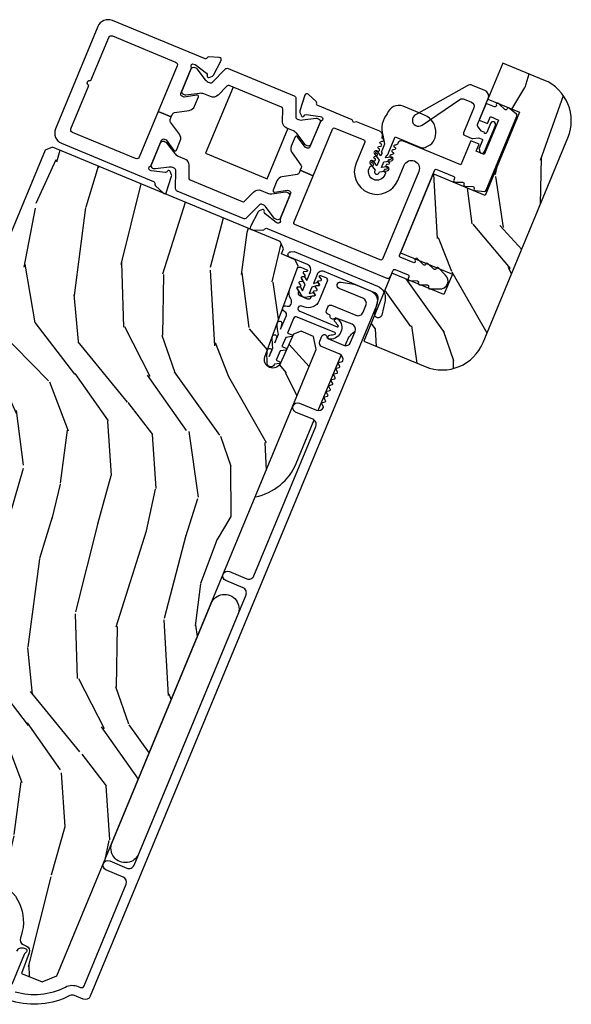
# Model space of a CAD drawing. Units: inches. Extents: x 1 to 731, y -15 to 156.
# Drawn here: x 541 to 544, y 148 to 153 of the extents above; entities that cross this region are included whole.
import ezdxf

# ---------------------------------------------------------------- set-up
doc = ezdxf.new("R2010")
doc.units = ezdxf.units.IN
doc.header["$MEASUREMENT"] = 0
for name, color, linetype in [('ZP-SECT-ALUM', 63, 'Continuous'), ('ZP-SECT-HDWR', 53, 'Continuous'), ('ZP-SECT-SEAL', 8, 'Continuous'), ('ZP-SECT-VINL', 130, 'Continuous'), ('ZP-SECT-WDHA', 11, 'Continuous'), ('ZP-SECT-WOOD', 104, 'Continuous'), ('ZP-SECT-WSTP', 40, 'Continuous')]:
    doc.layers.add(name, color=color, linetype=linetype)

# ---------------------------------------------------------------- blocks, each defined once
blk = doc.blocks.new('CS Dia AS MP ISF 4P (3L 1R)')
at = {"layer": 'ZP-SECT-WDHA'}
h = blk.add_hatch(dxfattribs=at)
h.set_pattern_fill('WOOD3', color=256, scale=1.999999999999999, angle=82.50000000000003, style=0, pattern_type=2)
h.set_pattern_definition([(77.73640000000007, (2.385810322739644, -3.780239672181779), (-4.854449408828769, -21.55073865265007), [0.240832, -23.84235799999999]), (93.80989999999983, (2.436965506100023, -3.544903429296482), (-0.9386752934531111, 8.19261214889175), [0.3059419999999993, -9.892097999999978]), (127.5, (2.416636672083541, -3.239638399351179), (-1.982890336350767, 0.2610524652224891), [0.2262739999999991, -2.602151999999986]), (129.3476, (2.278889685018839, -3.06012303077614), (-26.08860683641218, 31.67624686150484), [0.4386339999999999, -43.42478999999999]), (95.4945999999999, (2.000785187045494, -2.72092119085346), (1.61630298171651, -18.36811316359223), [0.2668339999999987, -26.41649399999991]), (82.50000000000003, (1.97523530534022, -2.455313955363181), (-1.721837338307518, 2.243942107187723), [0.4999999999999999, -1.5]), (73.03769999999997, (2.040498401450122, -1.959591524676171), (-3.288148157166774, -9.653398249216112), [0.2433099999999999, -11.922214]), (76.78940000000004, (1.850430097597837, -3.709755528383084), (-4.332363639049039, -17.58495363394757), [0.200998, -19.898754]), (82.50000000000003, (1.896364233269196, -3.514077079952585), (-1.721837338307518, 2.243942107187723), [0.2999999999999999, -1.7]), (110.8008, (1.935522090935365, -3.21664362154047), (-9.025780978220505, 23.37809389652631), [0.2952959999999997, -29.23434999999997]), (134.6250000000001, (1.830656620320269, -2.940594290672379), (8.87023680332737, -9.236824275958947), [0.4560699999999999, -22.347438]), (121.7894, (1.510283804047276, -2.616000300288533), (-8.348133410250716, 13.20260143081702), [0.2842539999999999, -28.14108799999999]), (88.84020000000001, (1.360539491288364, -2.374387716186675), (0.1055260659192321, 16.12416939404667), [0.3622159999999999, -17.748554]), (70.61130000000006, (1.367871126032696, -2.012246518403344), (-9.603422736073458, -26.97729086317303), [0.3883299999999996, -38.44464599999995]), (75.79020000000007, (1.23573428354598, -3.628829289206578), (4.332349310355568, 17.58495869603512), [0.3423439999999999, -33.89214]), (85.86650000000002, (1.319770983355738, -3.296959084028231), (2.193926512169377, 31.98728946595056), [0.3405879999999999, -33.71818599999998]), (116.1901, (1.344320991483073, -2.957257307316695), (1.460787715492904, -4.226831301420606), [0.3605559999999997, -6.850547999999994]), (129.9896000000001, (1.185189876874347, -2.633718610460619), (-19.20128272815056, 22.70045731615737), [0.3255759999999996, -32.23206399999995]), (97.43139999999995, (0.9759588724330115, -2.384274454825572), (-3.077086759832713, 22.59494436907119), [0.3104839999999996, -30.73786599999997]), (82.50000000000003, (0.9358011411891312, -2.076398901035645), (-1.721837338307518, 2.243942107187723), [0.2399999999999999, -1.76]), (69.50540000000007, (0.9671274273218842, -1.838452134305953), (6.31524630248397, 17.32390489058972), [0.2668339999999996, -26.41649399999997]), (82.50000000000003, (2.80382781478329, -3.209922763484883), (-1.721837338307518, 2.243942107187723), [0, -2]), (305.6524, (2.54294169019272, -2.893160344633998), (-23.8446766139803, 33.39807508031845), [0.4386339999999996, -43.42478999999995]), (289.0651, (0.8157170443466839, -2.988528173499617), (1.721840154517678, -2.24394077929845), [0.1788859999999999, -4.293249999999998]), (270.6301, (0.8741484425015642, -3.157601446697072), (0.4165741971156214, -12.15839010950699), [0.2828419999999999, -13.859292]), (239.3014, (0.8772589031348161, -3.440427055570581), (-5.271043925239812, -9.392342964836859), [0.152316, -15.07922999999999]), (109.0651, (2.54294169019272, -2.893160344633998), (-1.721840154517678, 2.24394077929845), [0.2236059999999999, -4.24853]), (89.2098, (2.469902442499233, -2.68181875313735), (-0.3665941304969831, -18.10706027028366), [0.3423439999999999, -33.89213999999999]), (72.37530000000001, (2.474623553399169, -2.339506452581418), (10.38657641803993, 32.92596349131786), [0.5688579999999999, -56.31699199999999]), (72.19519999999997, (2.603928192241938, -3.808955434470363), (3.549194118972852, 11.6362891950546), [0.2236059999999999, -22.137072]), (98.02409999999999, (2.672301748985319, -3.596058612656634), (3.077088265156838, -22.59494555510948), [0.3736299999999984, -36.98945199999979]), (125.3789, (2.620146692047001, -3.226085843340115), (20.4009949789683, -28.91019651689918), [0.3820999999999999, -37.82784599999999]), (117.1952, (2.398918361911456, -2.91454447217825), (-11.26972278541368, 21.65625478231745), [0.316228, -31.30654799999999]), (91.96229999999994, (2.254395096841563, -2.633274093621594), (-0.6776239088157374, 10.17550204656504), [0.3649659999999999, -11.80056]), (75.91809999999997, (2.241897834358269, -2.26852237199364), (-8.403643984645067, -33.18702684098704), [0.5234499999999964, -51.82155999999976]), (74.36989999999997, (2.108205761554927, -3.743692338360233), (-3.54920269368615, -11.63628567695856), [0.2828419999999999, -13.859292]), (93.80989999999983, (2.184410889831497, -3.471308824864309), (-0.9386752934531111, 8.19261214889175), [0.3059419999999993, -9.892097999999978]), (125.0104, (2.164082055815015, -3.166043794918778), (16.9573003298056, -24.42232557095721), [0.3255759999999983, -32.23206399999978]), (127.5, (1.977290472445702, -2.899381265900956), (-1.982890336350767, 0.2610524652224891), [0.3676959999999982, -2.460731999999986]), (99.854, (1.75345161846576, -2.607668791966489), (4.537866464765216, -26.82177850192747), [0.3352619999999999, -33.19084799999998]), (79.13350000000008, (1.696075513838878, -2.277353817104768), (-6.159749435910502, -31.46517897305069), [0.3405879999999999, -33.71818599999998]), (65.39730000000002, (1.76028331642101, -1.942873088082024), (8.559184528483588, 19.0457446829035), [0.2720299999999999, -26.93091199999999]), (73.75379999999997, (1.612483330868145, -3.678429242250104), (3.810264562884822, 13.61917326320919), [0.263058, -26.04283399999999]), (97.43139999999995, (1.686077935300318, -3.425874625981805), (-3.077086759832713, 22.59494436907119), [0.3104839999999996, -30.73786599999997]), (114.5054, (1.645920204056438, -3.117999072191878), (4.643409713350144, -10.69760396324997), [0.3773599999999998, -18.49060399999999]), (132.3991, (1.489399613292107, -2.774631478108176), (22.90599449945317, -25.20546460442577), [0.4967899999999998, -49.18217999999997]), (98.44540000000002, (1.154418947480281, -2.407769169425137), (0.938679932411294, -8.19261149766839), [0.2912039999999982, -14.26901599999994]), (76.49100000000007, (1.111650692392004, -2.119722512862836), (4.593412148763837, 19.56784452728324), [0.3820999999999999, -37.82784599999999]), (59.30140000000003, (1.200908439890782, -1.748194513229691), (5.271043925239812, 9.392342964836857), [0.152316, -15.07923]), (73.03769999999997, (1.017616414043914, -3.600113526917994), (-3.288148157166774, -9.653398249216112), [0.2433099999999999, -11.922214]), (92.50799999999964, (1.088600494631464, -3.367387807877094), (-1.094210217837166, 22.33389174228971), [0.3452539999999999, -34.18009999999999]), (119.9054, (1.073492708304002, -3.022464983476993), (-16.4352379317279, 28.38807789716035), [0.4280179999999982, -42.37384999999978]), (111.5546, (2.842985672449231, -2.912489305072768), (-6.104192153450104, 14.92443836665347), [0.2059119999999998, -20.38534799999998]), (93.28429999999977, (2.767335900911348, -2.720976610803291), (1.771832236716481, -32.50939187665779), [0.4275519999999988, -42.32756599999985]), (75.37500000000006, (2.742841312733844, -2.294127673648745), (-3.810253106173058, -13.61917687650023), [0.4837359999999981, -15.64077999999994])])
edge = h.paths.add_edge_path()
edge.add_line((48.20284001551931, 35.57431066448044), (47.9718506895349, 35.66999003142985))
edge.add_line((47.9718506895349, 35.66999003142996), (47.88711726466408, 35.465426421497))
edge.add_line((47.88711726466408, 35.46542642149689), (48.06460268046555, 35.39190920526073))
edge.add_line((48.06460268046544, 35.39190920526084), (47.87037111440884, 34.92299495594341))
edge.add_line((47.87037111440895, 34.9229949559433), (47.57742044137296, 35.04433967533248))
edge.add_line((47.57742044137285, 35.04433967533259), (47.39333659810256, 34.59992407939706))
edge.add_line((47.39333659810268, 34.59992407939694), (47.68628727113889, 34.47857936000753))
edge.add_line((47.68628727113878, 34.47857936000764), (47.63845164777126, 34.36309449893486))
edge.add_line((47.63845164777126, 34.36309449893474), (47.34550097473505, 34.48443921832404))
edge.add_line((47.34550097473516, 34.48443921832404), (47.18668670515513, 34.10102947956182))
edge.add_line((47.18668670515513, 34.10102947956193), (47.53314128837394, 33.95752260945926))
edge.add_arc((47.62881253510886, 34.18849233160518), 0.2500000000000254, 247.4999035906712, 337.4999035906713)
edge.add_line((47.85978225725489, 34.09282108487014), (48.33813849093008, 35.2476696955996))
edge.add_arc((48.10716876878428, 35.34334094233463), 0.2499999999998896, 337.4999035906443, 427.4999035906442)
h = blk.add_hatch(dxfattribs=at)
h.set_pattern_fill('WOOD3', color=256, scale=1.999999999999999, angle=82.50000000000003, style=0, pattern_type=2)
h.set_pattern_definition([(77.7364, (-99.52616931301947, 43.1681846087663), (-4.854449408828774, -21.55073865265006), [0.2408319999999991, -23.84235799999988]), (93.80989999999983, (-99.4750141296592, 43.40352085165091), (-0.9386752934531088, 8.192612148891751), [0.3059419999999983, -9.892097999999946]), (127.4999999999999, (-99.49534296367557, 43.7087858815969), (-1.982890336350767, 0.2610524652224895), [0.2262739999999999, -2.602151999999999]), (129.3475999999999, (-99.63308995074061, 43.88830125017193), (-26.08860683641217, 31.67624686150484), [0.4386339999999992, -43.4247899999999]), (95.4945999999999, (-99.91119444871418, 44.22750309009416), (1.616302981716505, -18.36811316359223), [0.2668339999999984, -26.41649399999989]), (82.49999999999999, (-99.93674433041969, 44.49311032558444), (-1.721837338307517, 2.243942107187723), [0.4999999999999999, -1.5]), (73.03769999999994, (-99.87148123430956, 44.98883275627145), (-3.288148157166776, -9.653398249216112), [0.2433099999999999, -11.922214]), (76.78940000000004, (-100.0615495381614, 43.23866875256476), (-4.332363639049044, -17.58495363394756), [0.2009979999999995, -19.89875399999994]), (82.49999999999999, (-100.01561540249, 43.43434720099572), (-1.721837338307517, 2.243942107187723), [0.2999999999999999, -1.7]), (110.8008, (-99.97645754482431, 43.7317806594076), (-9.0257809782205, 23.37809389652631), [0.2952959999999986, -29.2343499999999]), (134.6249999999999, (-100.081323015439, 44.0078299902757), (8.870236803327368, -9.23682427595895), [0.4560699999999994, -22.34743799999997]), (121.7893999999998, (-100.4016958317124, 44.33242398065863), (-8.348133410250712, 13.20260143081702), [0.2842539999999998, -28.14108799999998]), (88.84019999999998, (-100.5514401444709, 44.57403656476072), (0.1055260659192356, 16.12416939404667), [0.3622159999999967, -17.74855399999979]), (70.61130000000003, (-100.544108509727, 44.9361777625445), (-9.603422736073464, -26.97729086317303), [0.3883299999999994, -38.44464599999993]), (75.79020000000003, (-100.676245352213, 43.3195949917415), (4.332349310355574, 17.58495869603512), [0.3423439999999982, -33.89213999999978]), (85.8665, (-100.5922086524035, 43.65146519691984), (2.193926512169384, 31.98728946595056), [0.3405879999999982, -33.71818599999976]), (116.1900999999997, (-100.5676586442758, 43.99116697363115), (1.460787715492903, -4.226831301420606), [0.360555999999999, -6.850547999999984]), (129.9895999999999, (-100.7267897588849, 44.31470567048723), (-19.20128272815055, 22.70045731615738), [0.3255759999999993, -32.23206399999991]), (97.43139999999995, (-100.936020763326, 44.56414982612205), (-3.077086759832707, 22.59494436907119), [0.3104839999999982, -30.73786599999987]), (82.49999999999999, (-100.9761784945703, 44.87202537991152), (-1.721837338307517, 2.243942107187723), [0.2399999999999999, -1.76]), (69.50540000000001, (-100.9448522084378, 45.10997214664167), (6.315246302483971, 17.32390489058972), [0.2668339999999995, -26.41649399999996]), (82.49999999999999, (-99.10815182097582, 43.73850151746274), (-1.721837338307517, 2.243942107187723), [0, -2]), (305.6523999999999, (-99.36903794556696, 44.05526393631385), (-23.84467661398029, 33.39807508031846), [0.4386339999999998, -43.42478999999998]), (289.0651, (-101.096262591413, 43.959896107448), (1.721840154517678, -2.24394077929845), [0.1788859999999999, -4.293249999999998]), (270.6301, (-101.0378311932579, 43.79082283425055), (0.4165741971156192, -12.15839010950699), [0.2828419999999992, -13.85929199999998]), (239.3013999999999, (-101.0347207326246, 43.50799722537749), (-5.271043925239814, -9.392342964836857), [0.1523159999999995, -15.07922999999996]), (109.0651, (-99.36903794556696, 44.05526393631385), (-1.721840154517677, 2.24394077929845), [0.2236059999999999, -4.24853]), (89.20979999999999, (-99.44207719325976, 44.26660552781004), (-0.3665941304969857, -18.10706027028366), [0.3423439999999982, -33.89213999999978]), (72.37529999999998, (-99.43735608236028, 44.60891782836575), (10.38657641803993, 32.92596349131786), [0.5688579999999965, -56.31699199999978]), (72.19519999999994, (-99.30805144351729, 43.13946884647726), (3.549194118972856, 11.6362891950546), [0.2236059999999999, -22.137072]), (98.02409999999999, (-99.23967788677368, 43.35236566829099), (3.077088265156832, -22.59494555510949), [0.3736299999999975, -36.98945199999968]), (125.3788999999998, (-99.29183294371256, 43.72233843760773), (20.4009949789683, -28.91019651689919), [0.3820999999999997, -37.82784599999996]), (117.1951999999998, (-99.51306127384777, 44.03387980876892), (-11.26972278541368, 21.65625478231745), [0.3162279999999982, -31.30654799999988]), (91.96229999999994, (-99.65758453891812, 44.31515018732625), (-0.6776239088157361, 10.17550204656504), [0.3649659999999984, -11.80055999999995]), (75.91809999999994, (-99.67008180140141, 44.67990190895398), (-8.403643984645075, -33.18702684098704), [0.5234499999999945, -51.82155999999965]), (74.36989999999994, (-99.80377387420407, 43.20473194258739), (-3.549202693686153, -11.63628567695856), [0.2828419999999999, -13.859292]), (93.80989999999983, (-99.72756874592773, 43.47711545608377), (-0.9386752934531088, 8.192612148891751), [0.3059419999999983, -9.892097999999946]), (125.0103999999998, (-99.74789757994455, 43.78238048602839), (16.95730032980559, -24.42232557095721), [0.3255759999999996, -32.23206399999995]), (127.4999999999999, (-99.93468916331398, 44.04904301504689), (-1.982890336350767, 0.2610524652224895), [0.3676959999999999, -2.460731999999999]), (99.854, (-100.1585280172941, 44.34075548898159), (4.537866464765208, -26.82177850192747), [0.3352619999999997, -33.19084799999996]), (79.13350000000005, (-100.2159041219203, 44.67107046384331), (-6.159749435910507, -31.46517897305069), [0.3405879999999982, -33.71818599999976]), (65.3973, (-100.151696319338, 45.00555119286537), (8.559184528483591, 19.0457446829035), [0.2720299999999998, -26.93091199999998]), (73.75379999999994, (-100.2994963048915, 43.26999503869729), (3.810264562884824, 13.61917326320919), [0.2630579999999995, -26.04283399999996]), (97.43139999999995, (-100.2259017004591, 43.5225496549665), (-3.077086759832707, 22.59494436907119), [0.3104839999999982, -30.73786599999987]), (114.5053999999997, (-100.2660594317034, 43.83042520875597), (4.643409713350142, -10.69760396324997), [0.3773599999999982, -18.49060399999989]), (132.3990999999999, (-100.4225800224678, 44.17379280283944), (22.90599449945316, -25.20546460442577), [0.4967899999999995, -49.18217999999993]), (98.44539999999994, (-100.7575606882785, 44.54065511152248), (0.9386799324112922, -8.192611497668391), [0.2912039999999982, -14.26901599999994]), (76.49100000000007, (-100.8003289433674, 44.82870176808433), (4.593412148763844, 19.56784452728324), [0.3820999999999999, -37.82784599999999]), (59.30140000000003, (-100.711071195869, 45.20022976771816), (5.271043925239816, 9.392342964836853), [0.1523159999999994, -15.07922999999996]), (73.03769999999994, (-100.8943632217158, 43.3483107540294), (-3.288148157166776, -9.653398249216112), [0.2433099999999999, -11.922214]), (92.5079999999996, (-100.8233791411275, 43.58103647307053), (-1.094210217837162, 22.33389174228971), [0.3452539999999997, -34.18009999999996]), (119.9053999999999, (-100.8384869274554, 43.92595929747085), (-16.43523793172789, 28.38807789716035), [0.428018, -42.37384999999999]), (111.5546, (-99.0689939633101, 44.03593497587485), (-6.1041921534501, 14.92443836665347), [0.2059119999999981, -20.38534799999976]), (93.28429999999977, (-99.14464373484788, 44.22744767014433), (1.771832236716474, -32.50939187665779), [0.4275519999999987, -42.32756599999983]), (75.37500000000003, (-99.16913832302527, 44.65429660729865), (-3.81025310617306, -13.61917687650023), [0.4837359999999966, -15.64077999999989])])
edge = h.paths.add_edge_path()
edge.add_arc((45.01567046114906, 30.82470944292709), 0.2499999999997261, -18.499999999780073, 67.5000000000951, ccw=False)
edge.add_line((45.25275137495078, 30.74538327882669), (45.24875084799362, 30.73342696406792))
edge.add_arc((45.27814888130501, 30.72359051971955), 0.03099999999995986, 161.5000000002382, 245.5000000006072)
edge.add_line((45.26529339078297, 30.6953817203223), (45.28241413277419, 30.68757934868256))
edge.add_arc((45.26955864225192, 30.65937054928509), 0.03100000000016971, -20.50000000014819, 65.50000000040762, ccw=False)
edge.add_line((45.29859548011882, 30.64851412046596), (45.25554975378213, 30.53338309558478))
edge.add_line((45.25554975378213, 30.53338309558467), (45.37218720955821, 30.48507027952235))
edge.add_line((45.37218720955821, 30.48507027952246), (45.45450067634567, 30.51916563383168))
edge.add_line((45.45450067634556, 30.51916563383156), (46.91845602873957, 34.05346650028991))
edge.add_line((46.91845602873968, 34.05346650028991), (46.90290173579854, 34.1271408005673))
edge.add_line((46.90290173579842, 34.1271408005673), (46.83224199848257, 34.15640902207736))
edge.add_line((46.83224199848269, 34.15640902207747), (46.79074806546782, 34.14006412718902))
edge.add_line((46.79074806546782, 34.14006412718891), (46.71629970682454, 33.97670211383115))
edge.add_arc((46.6729636432724, 33.99645149580329), 0.04762407471513143, 159.8598084972875, 335.5000000001342, ccw=False)
edge.add_line((46.6282516401061, 34.01284933911666), (46.81542017371044, 34.52314842899136))
edge.add_line((46.81542017371044, 34.52314842899136), (46.79999559637258, 34.56038665279425))
edge.add_line((46.79999559637258, 34.56038665279425), (46.72212439071586, 34.59264196229583))
edge.add_line((46.72212439071586, 34.59264196229583), (46.73299405448279, 34.62171419864057))
edge.add_line((46.73299405448279, 34.62171419864057), (46.7153854282185, 34.66308284447678))
edge.add_line((46.7153854282185, 34.66308284447678), (45.42925536082862, 35.19581536136548))
edge.add_line((45.42925536082862, 35.19581536136548), (45.38875190891736, 35.17903828226099))
edge.add_line((45.38875190891736, 35.17903828226099), (43.89795219769303, 31.57992940064173))
edge.add_line((43.89795219769303, 31.57992940064173), (43.90877611969563, 31.55379814134471))
edge.add_line((43.90877611969563, 31.55379814134471), (44.12126841217378, 31.46578095190057))
edge.add_line((44.12126841217378, 31.46578095190057), (44.14720253820803, 31.52268819768733))
edge.add_line((44.14720253820792, 31.52268819768733), (44.29633856363569, 31.46091403331661))
edge.add_line((44.2963385636358, 31.46091403331661), (44.27443726062484, 31.40233633753826))
edge.add_line((44.27443726062484, 31.40233633753837), (45.11134131923995, 31.05567932605481))
at = {"layer": 'ZP-SECT-ALUM'}
for points in [[(45.76802335137154, 35.90990224901793, 0.4142135623845723), (45.68636310914917, 35.87607763016626), (45.44718499231135, 35.29865332480131, 0.4142135623730794), (45.48100961116415, 35.21699308258098), (46.00045506029551, 35.0018307086234, -0.3595082377980852), (46.00750511879778, 34.98854466263219, 0.2637246696303003), (46.01109565216461, 34.97746258540087), (46.05467556616532, 34.93752881667024, 0.5486187868696308), (46.07391936019917, 34.94268514102578), (46.10203162187099, 35.03184532087062, 0.1763269801869808), (46.10167922501091, 35.03991684780385), (46.09392879416669, 35.05862813222666, 0.7215128485389771), (46.07899064691469, 35.05907485036937, -0.3307261143270606), (46.06668424628469, 35.05222499801584), (45.98730543350939, 35.06267555284444), (45.98003079663954, 35.06568882043825, -0.6885002594461377), (45.98064499679322, 35.08774733478299, 0.213421766259124), (45.98765125092632, 35.09437399234275), (46.04569863339771, 35.23451210340863, -0.4142135623736339), (46.06113049017972, 35.2409041573585), (46.07224320896466, 35.23630109661576), (46.11546165603568, 35.17703360284622, 0.5855240682781192), (46.12909842582849, 35.17865966592626), (46.1505767447436, 35.2305126679837, 0.2614125763269231), (46.14601422453939, 35.26877565949576), (46.09638020096804, 35.33684113581762, -0.2614125763613767), (46.09452599275778, 35.35239121557015), (46.10031410888746, 35.36636489752573), (46.02640374628641, 35.39697957211501), (45.9196346864444, 35.13921748656617, -0.4142135623731102), (45.8987296644359, 35.13055838413993), (45.54257435288696, 35.27808344660525, -0.4142135623730686), (45.5339152504605, 35.29898846861374), (45.63494408701285, 35.54289249519979, -1), (45.64642463662108, 35.57060886185741), (45.74745347317321, 35.81451288844323, -0.4142135623731104), (45.7683584951817, 35.8231719908697), (46.12451380673065, 35.67564692840415, -0.4142135623731119), (46.13317290915711, 35.65474190639588), (46.02640374628641, 35.39697957211501), (46.10031410888746, 35.36636489752573), (46.10610222500281, 35.38033857944765, -0.2614125764638223), (46.11840894760508, 35.39002298164678), (46.20163510597126, 35.40305570675673, 0.261412576429232), (46.23191739592357, 35.42688543664099), (46.25339571489053, 35.47873843878529, 0.5855240682780042), (46.24490289904702, 35.48953091999033), (46.17243435707633, 35.47818277411284), (46.16132163832026, 35.48278583484216, -0.4142135624041551), (46.15492958436926, 35.4982176916244), (46.21297696681017, 35.63835580261639, 0.2134217662878151), (46.21270858394018, 35.64799572782613, -0.6885002594852937), (46.22787205787336, 35.66402770696595), (46.23514669473866, 35.66101443937396), (46.29866548567088, 35.61227458714666, -0.2679491885947917), (46.30318535040396, 35.60136261672938), (46.30258261668496, 35.59678445858663, 0.5773502648677467), (46.31340251057259, 35.58848203322736), (46.33211379496925, 35.59623246416027, 0.1763269800929758), (46.33807042697117, 35.60169069333074), (46.38123810297134, 35.68461468672217, 0.5486187865756349), (46.37127681572497, 35.7018682093892), (46.3122237330158, 35.7044466222244, 0.2637246695697739), (46.30184861273233, 35.69914933567838, -0.3595082375240232), (46.28746880049994, 35.69473987503784)], [(46.79803482939974, 34.75805221522296, -0.4142135623730787), (46.7926228903832, 34.77111785397824), (46.90168816319556, 35.03442346163888), (46.8277778006775, 35.06503813619383), (46.82198968455509, 35.05106445425531, -0.261412576421027), (46.8096829619551, 35.04138005205641), (46.72645680361802, 35.02834732693714, 0.2614125764211159), (46.69617451367367, 35.00451759705243), (46.6746961947124, 34.95266459490222, 0.5855240683385378), (46.68318901055227, 34.94187211370627), (46.75565755247044, 34.95322025959899), (46.76677027124902, 34.94861719885898, -0.4142135623726043), (46.77316232520548, 34.93318534206128), (46.715114942735, 34.79304723099835, 0.2134217653006958), (46.71538332558498, 34.78340730586046, -0.6885002580937061), (46.70021985163135, 34.76737532675975), (46.69294521462416, 34.77038859441041), (46.62942642383337, 34.81912844665908, -0.2679491882492672), (46.62490655911211, 34.83004041706795), (46.62550929281997, 34.83461857512566, 0.5773502640546178), (46.61468939897941, 34.84292100047014), (46.59597811456706, 34.83517056958362, 0.1763269807255289), (46.59002148253649, 34.82971234040042), (46.54685380653495, 34.74678834700194, 0.548618786648924), (46.55681509378428, 34.72953482433513), (46.61586817662032, 34.72695641150926, 0.2637246694459791), (46.62624329690493, 34.73225369805118, -0.3595082374037967), (46.64062310901477, 34.73666315865171), (47.31666602974997, 34.45663567941256, 0.4142135623730466), (47.33757105175823, 34.46529478183857), (47.35230461509809, 34.50086458098849, -0.4142135623730077), (47.36275712610222, 34.50519413220172), (47.43666743718904, 34.47457933324654, -0.4142135623726685), (47.44099698840205, 34.46412682224241), (47.43659611105227, 34.45350221502349, 0.5299821207352102), (47.44387419705731, 34.44244153245495), (47.48701082600087, 34.44183246287389, -0.5299821207339612), (47.49428891198113, 34.43077178034355), (47.49387637755444, 34.42977583887614, 0.5299814539138309), (47.50115444689413, 34.4187151565543), (47.54429133361782, 34.41810599348719, -0.529981453905184), (47.55156940296524, 34.40704531115398), (47.55115686855493, 34.40604936972568, 0.5740391555685552), (47.55951314568097, 34.39504633449587), (47.61256390928429, 34.39575546381297, 0.7385871720703905), (47.64548267835153, 34.47522802429285), (47.60727320158549, 34.5144730963093, 0.5279936891537945), (47.59455912210046, 34.51087846705832, -0.5517195345840995), (47.58140257530522, 34.50770003005141), (47.55046954804902, 34.53777177593679, 0.5540752014693117), (47.53727863109111, 34.53460493619377, -0.5517202154028067), (47.5241220723658, 34.53142651077769), (47.49318929354058, 34.56149814049309, 1.18378212221664), (47.47621832931873, 34.55308806057087, -0.6110417696613538), (47.46536842852447, 34.54386932601142), (47.39145811743765, 34.5744841249666, -0.4142135623731162), (47.38712856622465, 34.58493663597073), (47.58574207444667, 35.06442977914571, -0.4142135623731555), (47.59880771320195, 35.06984171816225), (47.6939672387266, 35.03042516450705, -0.4142135623733924), (47.6982967899396, 35.01997265350292), (47.69389591259028, 35.00934804628537, 0.5299821200699587), (47.70117399857895, 34.99828736371705), (47.74431062756844, 34.9976782940455, -0.5299821200679552), (47.75158871350118, 34.98661761156222), (47.75117617908927, 34.98562167013006, 0.529981454105135), (47.75845424844192, 34.97456098779685), (47.80159113515356, 34.97395182475634, -0.5299814541051299), (47.80886920450621, 34.96289114242336), (47.80845667009635, 34.96189520099597, 0.5045986589367122), (47.81509507165947, 34.95086920293352), (47.86720422648636, 34.94594500151857, 0.3292581301452395), (47.87738380231303, 34.95207379926501), (48.05062411225776, 35.37031091457311, 0.3292581301659647), (48.04775981841544, 35.38184268575674), (48.0074312577442, 35.41520762200025, 0.5279936886927913), (47.99471717827078, 35.41161299273153, -0.5517195350097793), (47.98156063145643, 35.40843455571849), (47.95062760422547, 35.43850630161251, 1.094509759618228), (47.93463706175817, 35.43136640211992, -0.5783799602718113), (47.92364728317921, 35.42290668958867), (47.87745356331357, 35.44204084591797), (47.83822835215233, 35.347343259838), (47.88442229658153, 35.32820901049104), (47.90068640852655, 35.36747386325578), (47.94688035295576, 35.34833961390882), (47.8665165056982, 35.1543250473062), (47.82032256126899, 35.17345929665339), (47.83658667321401, 35.21272414941791), (47.79039272878458, 35.2318583987651), (47.73394669320305, 35.09558626267926), (47.41062383057715, 35.22951161479023, 0.466931729794671), (47.37663827380925, 35.21177562887124), (47.36513420295842, 35.20751202472343, 1.150255458378508), (47.36294594581182, 35.19388351974158, -0.6466935753375932), (47.36220475158257, 35.18296484038092), (47.35365365335019, 35.17979565806604, 1.150255458379916), (47.35146539620359, 35.16616715308419, -0.6466935753376347), (47.35072420197434, 35.15524847372353), (47.34217310374197, 35.15207929140865, 1.150255458379495), (47.33998484659514, 35.13845078642657, -0.6466935753383952), (47.33924365236612, 35.12753210706592), (47.33069255413375, 35.12436292475104, 1.150255458377543), (47.32850429698692, 35.11073441976896, -0.6466935753380396), (47.3277631027579, 35.0998157404083), (47.31921200452553, 35.09664655809343, 1.150255458376421), (47.31702374737893, 35.08301805311157, -0.6466935753366508), (47.31628255314968, 35.07209937375092), (47.3077314549173, 35.06893019143604, 1.150255458155454), (47.30554319777025, 35.05530168645691, -0.3858559328546916), (47.30826017064874, 35.04771293770568), (47.30435901001124, 35.03829474760937, -1), (47.21659051559573, 35.07464982136867), (47.22149397122348, 35.08648775410711), (47.23250094151808, 35.0905671244343, 1.150255456198729), (47.2346891986831, 35.10419562938705, -0.6466935703610965), (47.23543039290462, 35.1151143087086), (47.24398149112608, 35.11828349109192, 1.150255456201191), (47.24616974829109, 35.13191199604466, -0.6466935703604073), (47.24691094251284, 35.14283067536599), (47.2554620407343, 35.14599985774953, 1.150255456199405), (47.25765029789932, 35.15962836270205, -0.6466935703618317), (47.25839149212106, 35.1705470420236), (47.26694259034252, 35.17371622440692, 1.150255456202296), (47.26913084750754, 35.18734472935967, -0.6466935703616808), (47.26987204172929, 35.19826340868099), (47.27842313995075, 35.2014325910643, 1.150255456197143), (47.28061139711576, 35.21506109601705, -0.6466935703610042), (47.28135259133751, 35.2259797753386), (47.28990368955897, 35.22914895772192, 1.150255456200963), (47.29209194672399, 35.24277746267467, -0.3858559310179001), (47.28937497388006, 35.2503662114043), (47.29019123927355, 35.2523368410084, 0.4142135623750527), (47.27666139173243, 35.28500093789671), (47.14577049921081, 35.33921797880339), (47.1291366263099, 35.33528405779816), (47.12015645324027, 35.34982771452633), (46.92763684917509, 35.4295723250782, -0.3595082376588391), (46.92058679066349, 35.44285837107941, 0.2637246694900252), (46.91699625729666, 35.45394044830277), (46.87341634328482, 35.49387421704591, 0.5486187868688853), (46.85417254926779, 35.48871789269583), (46.82606028759074, 35.3995577128444, 0.1763269807421539), (46.82641268446037, 35.39148618588752), (46.83416311534438, 35.37277490148085, 0.7215128486204249), (46.84910126259888, 35.37232818331813, -0.3307261131314002), (46.8614076632191, 35.37917803564437), (46.94078647599235, 35.36872748088081), (46.94806111286721, 35.36571421328472, -0.6885002580958179), (46.94744691275423, 35.34365569895476, 0.2134217653031148), (46.94044065868502, 35.33702904143138), (46.88239327621454, 35.196890930368, -0.4142135623726792), (46.86696141941707, 35.19049887641154), (46.85584870064554, 35.19510193714882), (46.81263025355975, 35.25436943082536, 0.5855240679294945), (46.79899348376557, 35.25274336773987), (46.77751516485091, 35.20089036570221, 0.2614125763187975), (46.78207768504967, 35.16262737418651), (46.83171170859123, 35.09456189788307, -0.2614125763190803), (46.83356591680013, 35.07901181813259), (46.8277778006775, 35.06503813619383), (46.90168816319556, 35.03442346163888), (47.0107533329392, 35.29772882047087, -0.4142135623730945), (47.02381897169448, 35.30314075948741), (47.18599446501935, 35.23596515096119, -0.4142135623730868), (47.19140640403589, 35.22289951220591), (47.14268020450913, 35.10526462032408, 1), (47.37826932109806, 35.00767994865419), (47.41360874274073, 35.09299645362489, -1), (47.49672309433481, 35.05856919811845), (47.29197942966266, 34.56427661853672, -0.4142135623730974), (47.27891379090761, 34.55886467952041)]]:
    blk.add_lwpolyline(points, format="xyb", close=True, dxfattribs=at)
for points in [[(45.22925105524519, 30.65890910201438, -0.4142135623734304), (45.26975450715645, 30.67568618111886), (45.27999204673552, 30.67144565337981, -0.4170047979031023), (45.28536715636483, 30.65829224089885, -0.1193111776741056), (45.27987255594189, 30.65065189174106), (45.27520903604136, 30.64664484175864, 0.1176045686286963), (45.26976554079988, 30.63912905567372), (45.20004770491528, 30.47081531074195, 0.4461918148219536)], [(45.21997907189552, 30.42920056830553, 0.1924383996399569), (45.502972394381, 30.45629842887342, -0.2205740380949408), (45.57526719197676, 30.45930013096449), (45.58729311028083, 30.45431883250285, 0.4142135623723146), (45.60819811771876, 30.46297797010584), (45.84565318750128, 31.03624522002906, 0.4142135623729598), (45.82887610839657, 31.07674867194009), (45.73186875748252, 31.11693043233868, -1), (45.75291634626274, 31.16774380662696), (45.84992369717679, 31.1275620462286, 0.414213562373095), (45.89042714908805, 31.14433912533309), (46.52184776463832, 32.6687233389564, 0.4142135623729598), (46.50507068553384, 32.70922679086743), (46.40806333462069, 32.74940855126556, -1), (46.42911092340069, 32.80022192555407), (46.52611827431406, 32.76004016515594, 0.4142135623738336), (46.56662172622509, 32.77681724426043), (46.91582035825809, 33.61985731767641, 0.4142135623736322), (46.8990432791536, 33.66036076958767), (46.80203592824023, 33.7005425299858, -1), (46.82308351702068, 33.75135590427408), (46.92009086793382, 33.71117414387595, 0.3877855052261634), (46.95939679576531, 33.72539581615843, 0.2557908489519229), (46.959314800843, 33.73019676603826), (46.94968034217277, 33.74710516031678, -0.489620473946092), (46.95270309574494, 33.75440273298591), (46.96775325482758, 33.75852715353267, 0.4896204739476071), (46.97077600839975, 33.7658247262018), (46.96305034459101, 33.7793832014836, -0.4896204739482829), (46.96607309816295, 33.78668077415273), (46.98112325724583, 33.79080519469926, 0.4896204739467207), (46.98414601081777, 33.79810276736862), (46.97642034700948, 33.8116612426511, -0.4896204739461323), (46.97944310058142, 33.81895881532023), (46.9944932596643, 33.82308323586699, 0.4896204739454075), (46.99751601323646, 33.83038080853612), (46.98979034942749, 33.84393928381792, -0.4896204739461079), (46.99281310299943, 33.85123685648705), (47.00786326208254, 33.85536127703381, 0.4896204739467241), (47.01088601565448, 33.86265884970294), (47.00316035184596, 33.87621732498542, -0.4896204739487842), (47.0061831054179, 33.88351489765478), (47.02123326450055, 33.8876393182004, 0.4896204739487281), (47.02425601807249, 33.89493689086953), (47.01653035426421, 33.90849536615224, -0.4896204739471689), (47.01955310783615, 33.91579293882137), (47.03460326691902, 33.91991735936813, 0.4896204739496441), (47.03762602049096, 33.92721493203726), (47.02990035668245, 33.94077340731974, -0.4896204739492302), (47.03292311025461, 33.9480709799891), (47.04797326933704, 33.95219540053495, 0.4896204739464994), (47.05099602290898, 33.95949297320408), (47.04327035910069, 33.97305144848656, -0.4896204739429173), (47.04629311267263, 33.98034902115569), (47.06506174398487, 33.98549247035021, 0.2557909033643129), (47.06851450909016, 33.98882927490649, 0.3877854595768673), (47.05077726008653, 34.02667900422898), (46.95146021034157, 34.06781747320815, -0.4142135623730119), (46.93793030783809, 34.10048154732976), (46.94960215252513, 34.128659873071, -0.8097626118264861), (46.97845518504755, 34.12331305180578, 0.2867313843411343), (46.9831348868579, 34.11624319108887), (47.03165564783626, 34.09413100637289), (47.07182484886653, 34.07749237851658, 0.414213562373498), (47.11232830077756, 34.09426945762107), (47.13758540731351, 34.15524550676651, 0.4142135623731623), (47.12080832820925, 34.19574895867754), (47.03069409247883, 34.23106126970583, 0.2867313843416244), (47.02238589714011, 34.22937117213587, -0.6806560676551485), (46.99708861917156, 34.24115983427828, 0.3199512875762571), (46.99216474144464, 34.24903487701977), (46.98407053789037, 34.25238760590855, -0.4142135623728349), (46.97541140028761, 34.27329261334648), (46.98421311923516, 34.29454184260203, -0.4142135623730951), (47.00511812667332, 34.30320098020388), (47.14185601604709, 34.24656229193488, 0.4142135623731622), (47.18235946795835, 34.26333937103936), (47.19843217211769, 34.30214231140531, 0.414213562372491), (47.18165509301321, 34.34264576331634), (47.04722690247036, 34.3983277430043, -0.8797144567801222), (47.05683462867228, 34.43374596512604), (47.12080123756482, 34.4249219500698, -0.06399139123893256), (47.13802335949345, 34.42025019010543), (47.2248757905727, 34.38427473522734, -0.4031445393572321), (47.25928867633297, 34.30545756999527), (45.64323382680118, 30.40389770889669, -0.4031476115813342), (45.60320075232949, 30.38819810040445), (45.55421960319632, 30.40848675667598, 0.2205740380947868), (45.5281598505735, 30.40740474778318, -0.1932850516710012), (45.20315591447138, 30.3768195618095, 0.3838787015000901)]]:
    blk.add_lwpolyline(points, format="xyb", dxfattribs=at)
at = {"layer": 'ZP-SECT-HDWR'}
blk.add_line((46.92905212904543, 33.70937890548203), (47.05872444417605, 34.0224355673347), dxfattribs=at)
at = {"layer": 'ZP-SECT-HDWR', "flags": 128}
blk.add_lwpolyline([(46.44882462858095, 35.53415321371017), (46.29414546744511, 35.16072468507969), (46.64060029213692, 35.01721839794277), (46.75761351963843, 35.2997133187539), (46.75250928547825, 35.30182757183093, -0.3057306814583732), (46.7282070444769, 35.33854438705453), (46.72883227209354, 35.4101745633543, 0.305730681458193), (46.72154159979323, 35.42118960792141)], format="xyb", close=True, dxfattribs=at)
for points in [[(47.08078610997836, 34.07569714012288), (47.09181699620399, 34.10232805525425, -0.1562511624198764), (47.13838776896159, 34.15731738952854)], [(46.57426463348611, 33.22251496581816, 0.2519945394928013), (46.80555773577339, 33.41123706636813), (46.90699046324312, 33.65611733269361)]]:
    blk.add_lwpolyline(points, format="xyb", dxfattribs=at)
at = {"layer": 'ZP-SECT-SEAL'}
for points in [[(46.16947885821378, 35.49219115641836, -0.4142135623723078), (46.16095611960532, 35.51276696548143), (46.21218166903805, 35.63643579308723, -0.4142135623738193), (46.23275747810135, 35.64495853169569), (46.23834402964803, 35.64264449526536, -0.1316524975873803), (46.24481126394221, 35.63768199456399), (46.29205683027317, 35.57611015924886, 0.1568601430441438), (46.3158507557514, 35.55965256175932, 0.3606734566757595), (46.33085089679503, 35.56118517373943), (46.40413176998595, 35.63575608106839, -0.3057306814590484), (46.42139057717827, 35.63926739483418), (46.79371507258384, 35.48504480524753, -0.3057306814584834), (46.80343596898433, 35.47035807915813), (46.80252342526342, 35.36581108561245, 0.3606734566761282), (46.8120463670482, 35.35412063178978, 0.1568601430435072), (46.84050847443359, 35.34893296873611), (46.91745403113987, 35.35906291173728, -0.1316524975868204), (46.92553607068135, 35.357998877211), (46.9311226222278, 35.35568484078044, -0.4142135623730573), (46.93964536083627, 35.33510903171714), (46.88841981140354, 35.21144020411134, -0.4142135623737565), (46.86784400234001, 35.20291746550265), (46.86225745079355, 35.20523150193321, -0.1316524975860804), (46.85579021649937, 35.21019400263435), (46.80854465016819, 35.27176583794949, 0.1316524975874174), (46.78914294728543, 35.28665334005291), (46.75250928547825, 35.30182757183093, -0.3057306814583776), (46.7282070444769, 35.33854438705453), (46.72883227209354, 35.4101745633543, 0.3057306814582911), (46.72154159979323, 35.42118960792141), (46.42727216246749, 35.54308057996491, 0.3057306814589654), (46.41432805707336, 35.54044709464051), (46.36411980442017, 35.48935497752018, -0.3057306814588953), (46.32097278643982, 35.4805766931056), (46.28433912463265, 35.49575092488362, 0.1316524975874235), (46.26009300600776, 35.49894302846269), (46.18314744930194, 35.48881308546129, -0.1316524975880717), (46.17506540976024, 35.48987711998757)], [(45.99696928733988, 35.07571819288933, -0.4142135623737471), (45.98844654873142, 35.0962940019524), (46.03967209816437, 35.2199628295582, -0.4142135623724433), (46.06024790722768, 35.22848556816643), (46.06583445877436, 35.2261715317361, -0.1316524975873362), (46.07230169306831, 35.22120903103496), (46.11954725939927, 35.15963719572005, 0.1316524975872974), (46.13894896228226, 35.14474969361663), (46.17558262408943, 35.12957546183861, -0.3057306814589235), (46.19988486509078, 35.09285864661524), (46.19925963747392, 35.02122847031524, 0.3057306814589607), (46.20655030977446, 35.01021342574813), (46.50081974709997, 34.88832245370463, 0.3057306814581781), (46.51376385249409, 34.89095593902903), (46.56397210514751, 34.94204805614936, -0.3057306814583058), (46.60711912312786, 34.95082634056371), (46.6437527849348, 34.93565210878569, 0.1316524975875833), (46.66799890355992, 34.93246000520685), (46.74494446026574, 34.94258994820802, -0.1316524975880883), (46.75302649980767, 34.94152591368174), (46.7586130513539, 34.93921187725118, -0.4142135623729961), (46.76713578996259, 34.91863606818788), (46.71591024052964, 34.79496724058208, -0.4142135623725066), (46.69533443146611, 34.78644450197362), (46.68974787991988, 34.78875853840418, -0.1316524975872847), (46.68328064562547, 34.79372103910509), (46.63603507929429, 34.85529287442068, 0.1568601430444067), (46.61224115381606, 34.87175047190999, 0.3606734566721173), (46.59724101277266, 34.87021785993011), (46.52396013958128, 34.79564695260092, -0.3057306814583962), (46.50670133238941, 34.79213563883536), (46.13437683698362, 34.94635822842201, -0.305730681458991), (46.12465594058312, 34.96104495451141), (46.12556848430427, 35.06559194805709, 0.3606734566752429), (46.11604554251971, 35.07728240187976, 0.1568601430440481), (46.08758343513409, 35.08247006493366), (46.01063787842781, 35.07234012193248, -0.1316524975869141), (46.00255583888656, 35.07340415645876)]]:
    blk.add_lwpolyline(points, format="xyb", close=True, dxfattribs=at)
at = {"layer": 'ZP-SECT-VINL'}
blk.add_lwpolyline([(46.64189706542948, 33.98683666422812, -0.05403618679566527), (46.64163865654086, 34.04649982665183, -0.9361616363279806), (46.66751819637716, 34.04832087237492, 0.08474125923764826), (46.65344511192734, 34.01454904333377), (46.67382302060332, 34.06345084950817, -0.04419622561270836), (46.67020072387891, 34.12300451181227, -1), (46.69615276252216, 34.12458302068626, 0.06673424540460313), (46.68537106708072, 34.09116322861632), (46.70576804219172, 34.1401107893937, -0.1047843453020979), (46.69856594951148, 34.19933822887083, -1), (46.72437582818043, 34.20247672581922, 0.05894942062242123), (46.71731608867253, 34.16782316850049), (46.7495990828445, 34.24529415675784, 0.4142135623611862), (46.74098448426639, 34.26621755732526), (46.73879487918975, 34.26712998931384, -0.9982326819359116), (46.7534194379848, 34.29899633072569, 0.435073420627376), (46.77537063696082, 34.30713934245182), (46.77671097640246, 34.3103558167536, 0.2408034931258817), (46.77444724325869, 34.33940123768957, -0.2299079281769571), (46.76878218711772, 34.39677074013662), (46.81006492680081, 34.50863633732706, -0.4263608278495571), (46.8312298077401, 34.51786588820846), (46.86551257886708, 34.50357988869541, -0.76732698797999), (46.86423140111333, 34.49400597341742), (46.84837488683684, 34.49195276753676, 0.5773502691931455), (46.84504371958269, 34.48395881202464), (46.85334813586019, 34.47308843164501, -0.5773502691915376), (46.85001696860604, 34.46509447613289), (46.8364507349097, 34.46333783086334, 0.5773502691877413), (46.83311956765579, 34.45534387535122), (46.84142398393328, 34.44447349497159, -0.5773502691919844), (46.83809281667959, 34.43647953946038), (46.82452658298371, 34.43472289418946, 0.5773502691913878), (46.82119541572979, 34.42672893867757), (46.82949983200729, 34.41585855829862, -0.5773502691883418), (46.82616866475337, 34.4078646027865), (46.8126024310568, 34.40610795751604, 0.5773502691886248), (46.80927126380311, 34.39811400200483), (46.81757568008038, 34.3872436216252, -0.2679491924303438), (46.81821775263643, 34.38228501871367), (46.8167386579596, 34.37873556708087, 0.4142135623732354), (46.82535325653862, 34.35781216651344), (46.86781413031258, 34.34011826365463, 0.4142135623728571), (46.88873753088023, 34.34873286223365), (46.89021662555729, 34.35228231386623, -0.2679491924288804), (46.89418986536771, 34.35531766646591), (46.90775609906359, 34.3570743117366, 0.5773502691866603), (46.91108726631751, 34.36506826724872), (46.90278285004001, 34.37593864762835, -0.5773502691890496), (46.90611401729416, 34.38393260314069), (46.9196802509905, 34.38568924841024, 0.5773502691891292), (46.92301141824441, 34.39368320392236), (46.91470700196714, 34.40455358430199, -0.5773502691864822), (46.91803816922084, 34.4125475398132), (46.9316044029174, 34.41430418508367, 0.5773502691861078), (46.93493557017064, 34.42229814059601), (46.92663115389382, 34.4331685209745, -0.5773502691873406), (46.92996232114683, 34.44116247648685), (46.94352855484317, 34.44291912175663, 0.5773502691890932), (46.94685972209732, 34.45091307726875), (46.93715333650744, 34.4636186185071, -0.7673269879812659), (46.94304982662857, 34.47126928347484), (46.97166476334974, 34.45934513152815, -0.4142135623727448), (46.98027936192966, 34.43842173096027), (46.93489065459607, 34.32950035910562, -0.41421356359386), (46.84858162693058, 34.29396514004497), (46.83690878646462, 34.29882933829094, 1), (46.82461193197923, 34.26932001020464), (47.03652525201983, 34.18101345016339, 0.4843874144843761), (47.04346196282268, 34.18486928677498, 0.06971010921146305), (47.02489824879035, 34.20883903881941, -1.083418231273146), (47.0411450717354, 34.22455926549151, -0.6927915639615414), (46.99607306256212, 34.11165738290197, -1.069448184192124), (46.9955401186678, 34.1343058904074, 0.02551828028676891), (47.02520847910114, 34.14106560959863, 0.4843869027864923), (47.02306249994399, 34.14870626355537), (46.81117785082188, 34.23700087611678, 0.4142135623729982), (46.79021383167174, 34.22836955402272), (46.75614852961644, 34.1466214794375), (46.78215790772083, 34.13578309179434, -0.7673269879795881), (46.78087672996708, 34.12620917651657), (46.74574695511387, 34.1216603419457), (46.72422257445805, 34.07000729414995), (46.74766836128128, 34.0602371825712, -0.7673269879784668), (46.74638718352708, 34.05066326729252), (46.71443776942829, 34.04652624677487), (46.69229661929967, 33.99339310886239), (46.71295514479652, 33.98478447906132, -0.7673269879810345), (46.71167396704186, 33.97521056378378), (46.68310661107671, 33.97151147442264, -1.039564600912146)], format="xyb", close=True, dxfattribs=at)
at = {"layer": 'ZP-SECT-WOOD'}
blk.add_lwpolyline([(48.20284001551931, 35.57431066448044), (47.9718506895349, 35.66999003142996), (47.88711726466408, 35.46542642149689), (48.06460268046544, 35.39190920526084), (47.87037111440895, 34.9229949559433), (47.57742044137285, 35.04433967533259), (47.39333659810268, 34.59992407939694), (47.68628727113878, 34.47857936000764), (47.63845164777126, 34.36309449893474), (47.34550097473516, 34.48443921832404), (47.18668670515513, 34.10102947956193), (47.53314128837383, 33.95752260945915, 0.4142135623731193), (47.85978225725489, 34.09282108487014), (48.33813849093008, 35.2476696955996, 0.4142135623730831)], format="xyb", close=True, dxfattribs=at)
blk.add_lwpolyline([(45.11134131923995, 31.05567932605481, -0.3939104756142761), (45.25275137495078, 30.74538327882669), (45.24875084799351, 30.73342696406803, 0.3838640350371706), (45.26529339078297, 30.6953817203223), (45.28241413277419, 30.68757934868245, -0.3939104756175955), (45.29859548011882, 30.64851412046596), (45.25554975378213, 30.53338309558467), (45.37218720955821, 30.48507027952246), (45.45450067634556, 30.51916563383156), (46.91845602873968, 34.05346650028991), (46.90290173579842, 34.1271408005673), (46.83224199848269, 34.15640902207747), (46.79074806546782, 34.14006412718891), (46.71629970682443, 33.97670211383115, -0.9626593300640247), (46.6282516401061, 34.01284933911666), (46.81542017371044, 34.52314842899136), (46.79999559637258, 34.56038665279425), (46.72212439071586, 34.59264196229583), (46.73299405448279, 34.62171419864057), (46.7153854282185, 34.66308284447678), (45.42925536082862, 35.19581536136548), (45.38875190891736, 35.17903828226099), (43.89795219769303, 31.57992940064173)], format="xyb", dxfattribs=at)
at = {"layer": 'ZP-SECT-WSTP'}
for points in [[(47.8007014097152, 35.54418832223087, 0.229924842777281), (47.77018192502942, 35.54237659923865), (47.47829284354088, 35.37861224384687, 1.043742151183306), (47.51509079321113, 35.31914006032434), (47.72878271036166, 35.46435977157489, -0.2525707317715339), (47.75240157755866, 35.46677949706532), (47.79397612754497, 35.44955867265276, -0.414213562372913), (47.80750597508609, 35.4168945757649), (47.74885263195188, 35.27529355321167, 0.4142135623731428), (47.75426457096364, 35.26222791446753), (47.79583912095154, 35.24500709005474, 0.1316524975873958), (47.80097121605627, 35.24433142813109), (47.83453798369919, 35.24875051946674), (47.85364332971471, 35.24083678836973, -0.4142135623733422), (47.85634929922298, 35.23430396899198), (47.83530162494117, 35.18349063011988), (47.83992101938406, 35.18157720518525, 1), (47.86763738604168, 35.17009665557703), (47.92886698395205, 35.31791727775044, 1), (47.90115061729443, 35.32939782735843), (47.88010294301284, 35.27858448848656, -0.4142135623729739), (47.86703730425756, 35.27317254947002), (47.8689507291881, 35.27779194390291), (47.84984538319145, 35.28570567499219), (47.82923495400928, 35.31256580282911, -0.2679491924312714), (47.82792970876972, 35.32248025364015), (47.88893411291747, 35.4697572125649, 0.4142135623731534), (47.8699923263589, 35.51548694821031)], [(47.31892465845817, 35.38361780523383, 0.2536094524157901), (47.29384849169901, 35.26218613090305), (47.30415066183104, 35.21156392141415), (47.28501641248386, 35.16536997698495), (47.28963580692675, 35.16345655205032), (47.2825191718307, 35.14627555685161), (47.26353991040378, 35.17100989807591, 1), (47.24608611438362, 35.15761717600776), (47.27279766750144, 35.12280588095268), (47.25955807261403, 35.0908428235366), (47.24057881118733, 35.11557716476091, 1), (47.22312501516717, 35.10218444269276), (47.25059207091931, 35.06638855400547, 1.499353778588572), (47.27447474275027, 35.05649598034529), (47.31920841957958, 35.06238520404986, 1), (47.31633688005286, 35.0841969958301), (47.2854266814943, 35.08012764390173), (47.29866627638171, 35.11209070131781), (47.34216951879603, 35.11781793736486, 1), (47.3392979792693, 35.1396297291451), (47.30838778071052, 35.13556037721673), (47.31550441580725, 35.15274137241613), (47.32012381025015, 35.1508279474815), (47.36260184380035, 35.25337850411415), (47.51134634486243, 35.19176622121677, 0.2228908868945687), (47.53876071751688, 35.19744541304044, 0.3353437417825122), (47.59225924587895, 35.27289889015833, 0.3313543818275282), (47.52865568520565, 35.37654538793322), (47.40834994875922, 35.4260777582997, 0.4359291632928639)], [(46.83943845109025, 34.35484549365401), (46.81771229883839, 34.38705591060102), (46.8129923883746, 34.39324309498579, -0.3292997992112971), (46.81331930777014, 34.40620078343363), (46.82616866475337, 34.4078646027865), (46.82679734872909, 34.40798738334388, -0.07582729142660118), (46.82896854655564, 34.40589438104257), (46.84131171720287, 34.38533851264856), (46.85611006382646, 34.42085078673631), (46.84142398393328, 34.44447349497159), (46.83675704661437, 34.45058245942732, -0.3652362386215341), (46.83737549816237, 34.46345757529821), (46.85001696860604, 34.46509447613289, -0.09661845602250027), (46.85265000585559, 34.46272386982969), (46.8649931765035, 34.44216800143545), (46.88572071875706, 34.4919088394131, 0.4142135623729358), (46.86902993401054, 34.53244792801365), (46.76841612441604, 34.57437478478732, -0.8347364993251587), (46.77513839404764, 34.60513370384797), (46.79303275163534, 34.60745078309947), (47.26417226085005, 34.41112188149941, -0.3640394992154209), (47.30614244199842, 34.33005270083481), (47.28774101190265, 34.24797195285055, -1), (47.24870983693813, 34.25672223175593), (47.2671112670339, 34.33880297974019, 0.3640394992155244), (47.24878625836368, 34.37419938256562), (46.96318230629072, 34.49321362167393, 0.4142135623730221), (46.92264321769107, 34.47652283692719), (46.90191567543661, 34.42678199894954), (46.92629103086824, 34.4336750594166), (46.93493557017064, 34.42229814059601, -0.577350269182319), (46.9316044029174, 34.41430418508367), (46.9181136761099, 34.41255731694287), (46.89303256276003, 34.40546478425154), (46.87823421613689, 34.36995251016265), (46.90278285004001, 34.37593864762835), (46.91108726631751, 34.36506826724872, -0.6678488593217173), (46.90593115525371, 34.35683800599531), (46.8944163860358, 34.35534699785467), (46.85789970055657, 34.34715249241071, -0.2679491924313575)], [(45.9172596565395, 31.20911852873496, -1.009216395040832), (45.76620535297434, 31.27168726992659), (46.32492316422736, 32.62055138739288, -1.009216395040383), (46.47597746779275, 32.55798264620148)]]:
    blk.add_lwpolyline(points, format="xyb", close=True, dxfattribs=at)

msp = doc.modelspace()

# ---------------------------------------------------------------- block references
at = {"ltscale": 0.1666666666666667}
msp.add_blockref('CS Dia AS MP ISF 4P (3L 1R)', (496, 117.3333333333334), dxfattribs=at)

doc.saveas('drawing.dxf')
